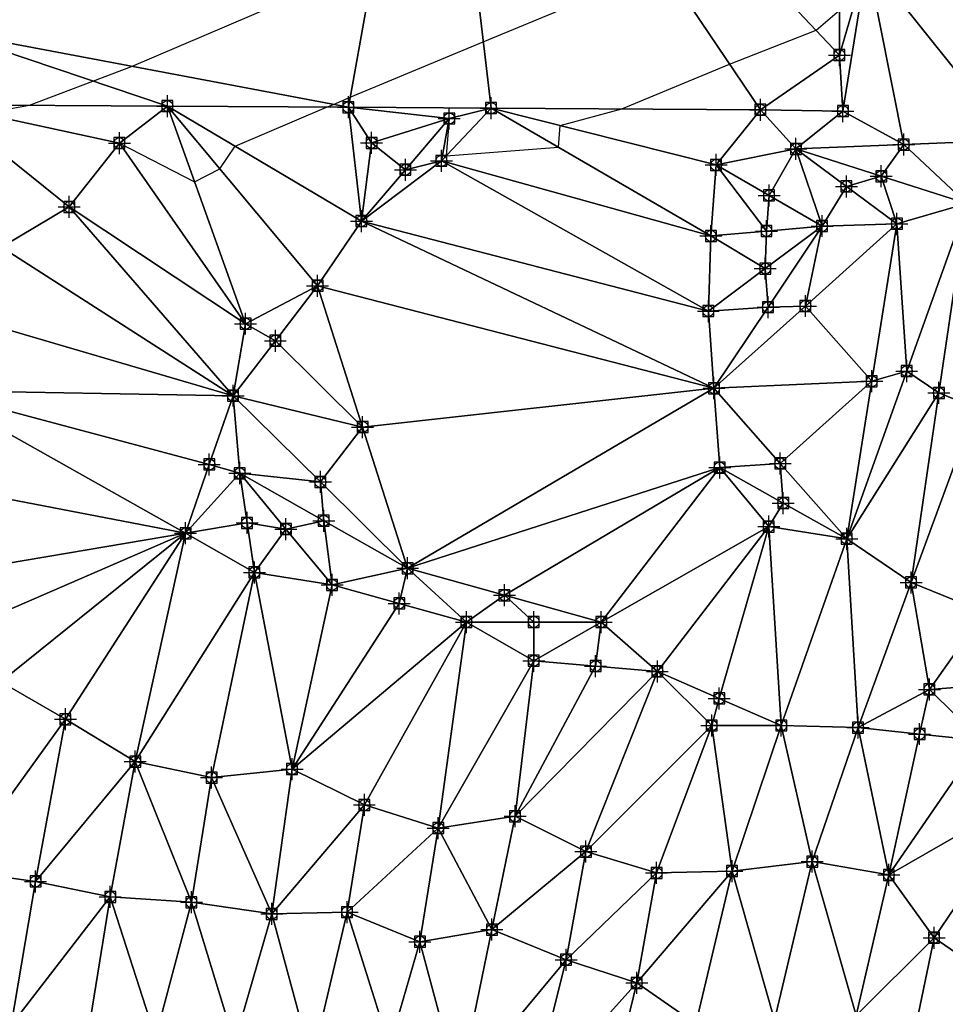
# Model space of a CAD drawing. Units: feet. Extents: x 2016033 to 2019982, y 13705148 to 13708297.
# Drawn here: x 2018645 to 2018814, y 13706076 to 13706256 of the extents above; entities that cross this region are included whole.
import ezdxf

# ---------------------------------------------------------------- set-up
doc = ezdxf.new("R2010")
doc.units = ezdxf.units.FT
doc.header["$MEASUREMENT"] = 0
doc.header["$PDMODE"] = 98
doc.header["$PDSIZE"] = 2
doc.layers.add('C-TINN-EDGE', color=138, linetype='Continuous')
doc.layers.add('C-TINN-PNTS', color=204, linetype='Continuous')

msp = doc.modelspace()

# ---------------------------------------------------------------- linework, layer by layer
at = {"color": 152, "elevation": 1030, "flags": 128}
for points in [[(2018638.14, 13706238.45), (2018646.7, 13706239.94), (2018658.26, 13706244.35), (2018665.29, 13706247.03), (2018709.52, 13706265.96)], [(2018768.1, 13706072.63), (2018757.31, 13706080.1), (2018744.43, 13706084.32), (2018730.93, 13706089.81), (2018717.82, 13706087.6), (2018704.57, 13706092.98), (2018690.84, 13706092.67), (2018676.22, 13706094.78), (2018661.42, 13706095.77), (2018647.82, 13706098.58), (2018633.37, 13706100.54)]]:
    msp.add_lwpolyline(points, dxfattribs=at)
at = {"color": 104, "flags": 128}
for points, elevation in [([(2018641.63, 13706214.07), (2018653.96, 13706221.42), (2018663.09, 13706233.04), (2018676.79, 13706225.97), (2018681.37, 13706228.38), (2018684.16, 13706232.49), (2018700.78, 13706239.61), (2018702.06, 13706240.1), (2018705.11, 13706241.41), (2018729.37, 13706251.5), (2018762.24, 13706265.18)], 1031), ([(2018820.02, 13706124.27), (2018810.61, 13706133.54), (2018797.63, 13706126.6), (2018783.62, 13706126.98), (2018770.96, 13706126.98), (2018761.06, 13706136.82), (2018750.84, 13706145.82), (2018738.56, 13706138.77), (2018726.28, 13706145.82), (2018715.59, 13706155.61), (2018701.83, 13706152.59), (2018687.68, 13706154.85), (2018675.14, 13706161.99), (2018685.01, 13706172.92), (2018683.79, 13706187.05), (2018686.06, 13706200.16), (2018699.19, 13706207.08), (2018707.18, 13706218.85), (2018709.03, 13706233.08), (2018723.17, 13706237.53), (2018722.58, 13706230.71), (2018743.07, 13706232.28), (2018743.35, 13706236.25), (2018754.57, 13706239.27), (2018774.21, 13706247.45), (2018789.96, 13706253.61), (2018794.25, 13706257.25)], 1032), ([(2018820.6, 13706147.59), (2018807.28, 13706153.04), (2018795.55, 13706160.99), (2018781.35, 13706163.2), (2018772.42, 13706173.96), (2018771.38, 13706188.4), (2018770.35, 13706202.45), (2018770.82, 13706216.13), (2018771.75, 13706229.07), (2018786.3, 13706231.98), (2018791.07, 13706217.95), (2018804.68, 13706218.36), (2018817.4, 13706222.05)], 1033), ([(2018823.13, 13706080.29), (2018811.46, 13706088.31), (2018803.22, 13706099.76), (2018789.26, 13706102.2), (2018774.66, 13706100.47), (2018760.93, 13706100.12), (2018748.06, 13706104.01), (2018735.15, 13706110.44), (2018721.16, 13706108.29), (2018707.7, 13706112.51), (2018694.53, 13706119.03), (2018679.87, 13706117.5), (2018665.97, 13706120.41), (2018653.25, 13706128.11), (2018641.52, 13706134.94)], 1031)]:
    msp.add_lwpolyline(points, dxfattribs=dict(at, elevation=elevation))
at = {"layer": 'C-TINN-EDGE'}
for points in [[(2018631.09, 13706253.48, 1029.07), (2018720.48, 13706327.07, 1027.51), (2018644.05, 13706326.77, 1025.44)], [(2018631.09, 13706253.48, 1029.07), (2018704.79, 13706239.59, 1031.07), (2018720.48, 13706327.07, 1027.51)], [(2018720.48, 13706327.07, 1027.51), (2018704.79, 13706239.59, 1031.07), (2018730.79, 13706239.42, 1031.56)], [(2018794.23, 13706249.09, 1032.28), (2018794.27, 13706265.75, 1031.71), (2018720.48, 13706327.07, 1027.51)], [(2018794.23, 13706249.09, 1032.28), (2018720.48, 13706327.07, 1027.51), (2018779.84, 13706239.11, 1032.47)], [(2018779.84, 13706239.11, 1032.47), (2018720.48, 13706327.07, 1027.51), (2018730.79, 13706239.42, 1031.56)], [(2018812.49, 13706272.91, 1032), (2018838.09, 13706240.74, 1033), (2018825.16, 13706277.92, 1032)], [(2018799.28, 13706266.42, 1032), (2018825.57, 13706233.57, 1033), (2018812.49, 13706272.91, 1032)], [(2018812.49, 13706272.91, 1032), (2018825.57, 13706233.57, 1033), (2018838.09, 13706240.74, 1033)], [(2018794.23, 13706249.09, 1032.28), (2018794.85, 13706238.88, 1032.68), (2018799.28, 13706266.42, 1032)], [(2018794.27, 13706265.75, 1031.71), (2018794.23, 13706249.09, 1032.28), (2018799.28, 13706266.42, 1032)], [(2018794.85, 13706238.88, 1032.68), (2018805.93, 13706232.78, 1032.9), (2018799.28, 13706266.42, 1032)], [(2018805.93, 13706232.78, 1032.9), (2018825.57, 13706233.57, 1033), (2018799.28, 13706266.42, 1032)], [(2018630.79, 13706240.04, 1029.71), (2018671.83, 13706239.79, 1030.46), (2018631.09, 13706253.48, 1029.07)], [(2018671.83, 13706239.79, 1030.46), (2018704.79, 13706239.59, 1031.07), (2018631.09, 13706253.48, 1029.07)], [(2018794.23, 13706249.09, 1032.28), (2018779.84, 13706239.11, 1032.47), (2018794.85, 13706238.88, 1032.68)], [(2018630.79, 13706240.04, 1029.71), (2018641.63, 13706214.07, 1031), (2018653.96, 13706221.42, 1031)], [(2018630.79, 13706240.04, 1029.71), (2018653.96, 13706221.42, 1031), (2018663.09, 13706233.04, 1031)], [(2018630.79, 13706240.04, 1029.71), (2018663.09, 13706233.04, 1031), (2018671.83, 13706239.79, 1030.46)], [(2018671.83, 13706239.79, 1030.46), (2018663.09, 13706233.04, 1031), (2018686.06, 13706200.16, 1032)], [(2018671.83, 13706239.79, 1030.46), (2018686.06, 13706200.16, 1032), (2018699.19, 13706207.08, 1032)], [(2018671.83, 13706239.79, 1030.46), (2018699.19, 13706207.08, 1032), (2018707.18, 13706218.85, 1032)], [(2018707.18, 13706218.85, 1032), (2018704.79, 13706239.59, 1031.07), (2018671.83, 13706239.79, 1030.46)], [(2018707.18, 13706218.85, 1032), (2018709.03, 13706233.08, 1032), (2018704.79, 13706239.59, 1031.07)], [(2018704.79, 13706239.59, 1031.07), (2018709.03, 13706233.08, 1032), (2018723.17, 13706237.53, 1032)], [(2018704.79, 13706239.59, 1031.07), (2018723.17, 13706237.53, 1032), (2018730.79, 13706239.42, 1031.56)], [(2018730.79, 13706239.42, 1031.56), (2018723.17, 13706237.53, 1032), (2018721.75, 13706229.82, 1032.04)], [(2018721.75, 13706229.82, 1032.04), (2018770.82, 13706216.13, 1033), (2018730.79, 13706239.42, 1031.56)], [(2018730.79, 13706239.42, 1031.56), (2018770.82, 13706216.13, 1033), (2018771.75, 13706229.07, 1033)], [(2018771.75, 13706229.07, 1033), (2018779.84, 13706239.11, 1032.47), (2018730.79, 13706239.42, 1031.56)], [(2018715.18, 13706228.19, 1032.02), (2018723.17, 13706237.53, 1032), (2018709.03, 13706233.08, 1032)], [(2018715.18, 13706228.19, 1032.02), (2018721.75, 13706229.82, 1032.04), (2018723.17, 13706237.53, 1032)], [(2018771.75, 13706229.07, 1033), (2018786.3, 13706231.98, 1033), (2018779.84, 13706239.11, 1032.47)], [(2018779.84, 13706239.11, 1032.47), (2018786.3, 13706231.98, 1033), (2018794.85, 13706238.88, 1032.68)], [(2018794.85, 13706238.88, 1032.68), (2018786.3, 13706231.98, 1033), (2018805.93, 13706232.78, 1032.9)], [(2018686.06, 13706200.16, 1032), (2018663.09, 13706233.04, 1031), (2018653.96, 13706221.42, 1031)], [(2018715.18, 13706228.19, 1032.02), (2018709.03, 13706233.08, 1032), (2018707.18, 13706218.85, 1032)], [(2018781.41, 13706223.51, 1033.01), (2018786.3, 13706231.98, 1033), (2018771.75, 13706229.07, 1033)], [(2018781.41, 13706223.51, 1033.01), (2018791.07, 13706217.95, 1033), (2018786.3, 13706231.98, 1033)], [(2018801.85, 13706227.02, 1032.93), (2018805.93, 13706232.78, 1032.9), (2018786.3, 13706231.98, 1033)], [(2018795.49, 13706225.17, 1032.96), (2018801.85, 13706227.02, 1032.93), (2018786.3, 13706231.98, 1033)], [(2018795.49, 13706225.17, 1032.96), (2018786.3, 13706231.98, 1033), (2018791.07, 13706217.95, 1033)], [(2018801.85, 13706227.02, 1032.93), (2018817.4, 13706222.05, 1033), (2018805.93, 13706232.78, 1032.9)], [(2018805.93, 13706232.78, 1032.9), (2018817.4, 13706222.05, 1033), (2018825.57, 13706233.57, 1033)], [(2018715.18, 13706228.19, 1032.02), (2018707.18, 13706218.85, 1032), (2018721.75, 13706229.82, 1032.04)], [(2018721.75, 13706229.82, 1032.04), (2018707.18, 13706218.85, 1032), (2018770.35, 13706202.45, 1033)], [(2018721.75, 13706229.82, 1032.04), (2018770.35, 13706202.45, 1033), (2018770.82, 13706216.13, 1033)], [(2018780.94, 13706217.04, 1033.02), (2018771.75, 13706229.07, 1033), (2018770.82, 13706216.13, 1033)], [(2018781.41, 13706223.51, 1033.01), (2018771.75, 13706229.07, 1033), (2018780.94, 13706217.04, 1033.02)], [(2018795.49, 13706225.17, 1032.96), (2018804.68, 13706218.36, 1033), (2018801.85, 13706227.02, 1032.93)], [(2018801.85, 13706227.02, 1032.93), (2018804.68, 13706218.36, 1033), (2018817.4, 13706222.05, 1033)], [(2018795.49, 13706225.17, 1032.96), (2018791.07, 13706217.95, 1033), (2018804.68, 13706218.36, 1033)], [(2018781.41, 13706223.51, 1033.01), (2018780.94, 13706217.04, 1033.02), (2018791.07, 13706217.95, 1033)], [(2018683.79, 13706187.05, 1032), (2018653.96, 13706221.42, 1031), (2018641.63, 13706214.07, 1031)], [(2018683.79, 13706187.05, 1032), (2018686.06, 13706200.16, 1032), (2018653.96, 13706221.42, 1031)], [(2018806.47, 13706191.52, 1033.06), (2018817.4, 13706222.05, 1033), (2018804.68, 13706218.36, 1033)], [(2018806.47, 13706191.52, 1033.06), (2018812.34, 13706187.55, 1033.07), (2018817.4, 13706222.05, 1033)], [(2018812.34, 13706187.55, 1033.07), (2018819, 13706184.82, 1033.08), (2018817.4, 13706222.05, 1033)], [(2018699.19, 13706207.08, 1032), (2018771.38, 13706188.4, 1033), (2018707.18, 13706218.85, 1032)], [(2018707.18, 13706218.85, 1032), (2018771.38, 13706188.4, 1033), (2018770.35, 13706202.45, 1033)], [(2018780.71, 13706210.2, 1033.02), (2018781.22, 13706203.17, 1033.03), (2018791.07, 13706217.95, 1033)], [(2018780.94, 13706217.04, 1033.02), (2018780.71, 13706210.2, 1033.02), (2018791.07, 13706217.95, 1033)], [(2018781.22, 13706203.17, 1033.03), (2018788.03, 13706203.38, 1033.04), (2018791.07, 13706217.95, 1033)], [(2018788.03, 13706203.38, 1033.04), (2018804.68, 13706218.36, 1033), (2018791.07, 13706217.95, 1033)], [(2018788.03, 13706203.38, 1033.04), (2018800.12, 13706189.68, 1033.06), (2018804.68, 13706218.36, 1033)], [(2018800.12, 13706189.68, 1033.06), (2018806.47, 13706191.52, 1033.06), (2018804.68, 13706218.36, 1033)], [(2018780.71, 13706210.2, 1033.02), (2018770.82, 13706216.13, 1033), (2018770.35, 13706202.45, 1033)], [(2018780.94, 13706217.04, 1033.02), (2018770.82, 13706216.13, 1033), (2018780.71, 13706210.2, 1033.02)], [(2018683.79, 13706187.05, 1032), (2018641.63, 13706214.07, 1031), (2018634.52, 13706201.49, 1031)], [(2018780.71, 13706210.2, 1033.02), (2018770.35, 13706202.45, 1033), (2018781.22, 13706203.17, 1033.03)], [(2018691.49, 13706197.06, 1032.01), (2018699.19, 13706207.08, 1032), (2018686.06, 13706200.16, 1032)], [(2018691.49, 13706197.06, 1032.01), (2018707.39, 13706181.34, 1032.06), (2018699.19, 13706207.08, 1032)], [(2018707.39, 13706181.34, 1032.06), (2018771.38, 13706188.4, 1033), (2018699.19, 13706207.08, 1032)], [(2018781.22, 13706203.17, 1033.03), (2018771.38, 13706188.4, 1033), (2018788.03, 13706203.38, 1033.04)], [(2018788.03, 13706203.38, 1033.04), (2018771.38, 13706188.4, 1033), (2018800.12, 13706189.68, 1033.06)], [(2018683.79, 13706187.05, 1032), (2018634.52, 13706201.49, 1031), (2018628.95, 13706188, 1031)], [(2018781.22, 13706203.17, 1033.03), (2018770.35, 13706202.45, 1033), (2018771.38, 13706188.4, 1033)], [(2018691.49, 13706197.06, 1032.01), (2018686.06, 13706200.16, 1032), (2018683.79, 13706187.05, 1032)], [(2018691.49, 13706197.06, 1032.01), (2018683.79, 13706187.05, 1032), (2018707.39, 13706181.34, 1032.06)], [(2018800.12, 13706189.68, 1033.06), (2018795.55, 13706160.99, 1033), (2018806.47, 13706191.52, 1033.06)], [(2018806.47, 13706191.52, 1033.06), (2018795.55, 13706160.99, 1033), (2018812.34, 13706187.55, 1033.07)], [(2018783.46, 13706174.7, 1033.02), (2018800.12, 13706189.68, 1033.06), (2018771.38, 13706188.4, 1033)], [(2018783.46, 13706174.7, 1033.02), (2018795.55, 13706160.99, 1033), (2018800.12, 13706189.68, 1033.06)], [(2018628.36, 13706171, 1031.05), (2018675.14, 13706161.99, 1032), (2018628.95, 13706188, 1031)], [(2018679.46, 13706174.52, 1031.97), (2018628.95, 13706188, 1031), (2018675.14, 13706161.99, 1032)], [(2018679.46, 13706174.52, 1031.97), (2018683.79, 13706187.05, 1032), (2018628.95, 13706188, 1031)], [(2018707.39, 13706181.34, 1032.06), (2018715.59, 13706155.61, 1032), (2018771.38, 13706188.4, 1033)], [(2018715.59, 13706155.61, 1032), (2018772.42, 13706173.96, 1033), (2018771.38, 13706188.4, 1033)], [(2018783.46, 13706174.7, 1033.02), (2018771.38, 13706188.4, 1033), (2018772.42, 13706173.96, 1033)], [(2018812.34, 13706187.55, 1033.07), (2018795.55, 13706160.99, 1033), (2018807.28, 13706153.04, 1033)], [(2018812.34, 13706187.55, 1033.07), (2018807.28, 13706153.04, 1033), (2018819, 13706184.82, 1033.08)], [(2018679.46, 13706174.52, 1031.97), (2018685.01, 13706172.92, 1032), (2018683.79, 13706187.05, 1032)], [(2018699.69, 13706171.33, 1032.04), (2018683.79, 13706187.05, 1032), (2018685.01, 13706172.92, 1032)], [(2018699.69, 13706171.33, 1032.04), (2018707.39, 13706181.34, 1032.06), (2018683.79, 13706187.05, 1032)], [(2018819, 13706184.82, 1033.08), (2018807.28, 13706153.04, 1033), (2018820.6, 13706147.59, 1033)], [(2018699.69, 13706171.33, 1032.04), (2018715.59, 13706155.61, 1032), (2018707.39, 13706181.34, 1032.06)], [(2018783.99, 13706167.48, 1033.01), (2018783.46, 13706174.7, 1033.02), (2018772.42, 13706173.96, 1033)], [(2018783.99, 13706167.48, 1033.01), (2018795.55, 13706160.99, 1033), (2018783.46, 13706174.7, 1033.02)], [(2018679.46, 13706174.52, 1031.97), (2018675.14, 13706161.99, 1032), (2018685.01, 13706172.92, 1032)], [(2018686.34, 13706163.88, 1032.02), (2018685.01, 13706172.92, 1032), (2018675.14, 13706161.99, 1032)], [(2018700.3, 13706164.26, 1032.03), (2018699.69, 13706171.33, 1032.04), (2018685.01, 13706172.92, 1032)], [(2018693.42, 13706162.75, 1032.03), (2018700.3, 13706164.26, 1032.03), (2018685.01, 13706172.92, 1032)], [(2018686.34, 13706163.88, 1032.02), (2018693.42, 13706162.75, 1032.03), (2018685.01, 13706172.92, 1032)], [(2018733.22, 13706150.71, 1032.07), (2018772.42, 13706173.96, 1033), (2018715.59, 13706155.61, 1032)], [(2018733.22, 13706150.71, 1032.07), (2018750.84, 13706145.82, 1032), (2018772.42, 13706173.96, 1033)], [(2018750.84, 13706145.82, 1032), (2018781.35, 13706163.2, 1033), (2018772.42, 13706173.96, 1033)], [(2018783.99, 13706167.48, 1033.01), (2018772.42, 13706173.96, 1033), (2018781.35, 13706163.2, 1033)], [(2018628.36, 13706171, 1031.05), (2018627.77, 13706154, 1031), (2018675.14, 13706161.99, 1032)], [(2018700.3, 13706164.26, 1032.03), (2018715.59, 13706155.61, 1032), (2018699.69, 13706171.33, 1032.04)], [(2018783.99, 13706167.48, 1033.01), (2018781.35, 13706163.2, 1033), (2018795.55, 13706160.99, 1033)], [(2018686.34, 13706163.88, 1032.02), (2018675.14, 13706161.99, 1032), (2018687.68, 13706154.85, 1032)], [(2018686.34, 13706163.88, 1032.02), (2018687.68, 13706154.85, 1032), (2018693.42, 13706162.75, 1032.03)], [(2018693.42, 13706162.75, 1032.03), (2018701.83, 13706152.59, 1032), (2018700.3, 13706164.26, 1032.03)], [(2018700.3, 13706164.26, 1032.03), (2018701.83, 13706152.59, 1032), (2018715.59, 13706155.61, 1032)], [(2018693.42, 13706162.75, 1032.03), (2018687.68, 13706154.85, 1032), (2018701.83, 13706152.59, 1032)], [(2018761.06, 13706136.82, 1032), (2018781.35, 13706163.2, 1033), (2018750.84, 13706145.82, 1032)], [(2018772.34, 13706131.9, 1032.06), (2018781.35, 13706163.2, 1033), (2018761.06, 13706136.82, 1032)], [(2018772.34, 13706131.9, 1032.06), (2018783.62, 13706126.98, 1032), (2018781.35, 13706163.2, 1033)], [(2018783.62, 13706126.98, 1032), (2018795.55, 13706160.99, 1033), (2018781.35, 13706163.2, 1033)], [(2018634.64, 13706144.47, 1031.03), (2018675.14, 13706161.99, 1032), (2018627.77, 13706154, 1031)], [(2018634.64, 13706144.47, 1031.03), (2018641.52, 13706134.94, 1031), (2018675.14, 13706161.99, 1032)], [(2018675.14, 13706161.99, 1032), (2018641.52, 13706134.94, 1031), (2018653.25, 13706128.11, 1031)], [(2018675.14, 13706161.99, 1032), (2018653.25, 13706128.11, 1031), (2018665.97, 13706120.41, 1031)], [(2018687.68, 13706154.85, 1032), (2018675.14, 13706161.99, 1032), (2018665.97, 13706120.41, 1031)], [(2018797.63, 13706126.6, 1032), (2018795.55, 13706160.99, 1033), (2018783.62, 13706126.98, 1032)], [(2018797.63, 13706126.6, 1032), (2018807.28, 13706153.04, 1033), (2018795.55, 13706160.99, 1033)], [(2018687.68, 13706154.85, 1032), (2018665.97, 13706120.41, 1031), (2018679.87, 13706117.5, 1031)], [(2018687.68, 13706154.85, 1032), (2018679.87, 13706117.5, 1031), (2018694.53, 13706119.03, 1031)], [(2018701.83, 13706152.59, 1032), (2018687.68, 13706154.85, 1032), (2018694.53, 13706119.03, 1031)], [(2018714.06, 13706149.21, 1031.95), (2018715.59, 13706155.61, 1032), (2018701.83, 13706152.59, 1032)], [(2018714.06, 13706149.21, 1031.95), (2018726.28, 13706145.82, 1032), (2018715.59, 13706155.61, 1032)], [(2018733.22, 13706150.71, 1032.07), (2018715.59, 13706155.61, 1032), (2018726.28, 13706145.82, 1032)], [(2018714.06, 13706149.21, 1031.95), (2018701.83, 13706152.59, 1032), (2018694.53, 13706119.03, 1031)], [(2018810.61, 13706133.54, 1032), (2018807.28, 13706153.04, 1033), (2018797.63, 13706126.6, 1032)], [(2018810.61, 13706133.54, 1032), (2018820.6, 13706147.59, 1033), (2018807.28, 13706153.04, 1033)], [(2018738.56, 13706145.82, 1032.03), (2018733.22, 13706150.71, 1032.07), (2018726.28, 13706145.82, 1032)], [(2018738.56, 13706145.82, 1032.03), (2018750.84, 13706145.82, 1032), (2018733.22, 13706150.71, 1032.07)], [(2018714.06, 13706149.21, 1031.95), (2018694.53, 13706119.03, 1031), (2018726.28, 13706145.82, 1032)], [(2018810.61, 13706133.54, 1032), (2018828.53, 13706134.91, 1033), (2018820.6, 13706147.59, 1033)], [(2018726.28, 13706145.82, 1032), (2018694.53, 13706119.03, 1031), (2018707.7, 13706112.51, 1031)], [(2018726.28, 13706145.82, 1032), (2018707.7, 13706112.51, 1031), (2018721.16, 13706108.29, 1031)], [(2018726.28, 13706145.82, 1032), (2018721.16, 13706108.29, 1031), (2018738.56, 13706138.77, 1032)], [(2018738.56, 13706145.82, 1032.03), (2018726.28, 13706145.82, 1032), (2018738.56, 13706138.77, 1032)], [(2018749.81, 13706137.8, 1031.95), (2018750.84, 13706145.82, 1032), (2018738.56, 13706138.77, 1032)], [(2018738.56, 13706145.82, 1032.03), (2018738.56, 13706138.77, 1032), (2018750.84, 13706145.82, 1032)], [(2018749.81, 13706137.8, 1031.95), (2018761.06, 13706136.82, 1032), (2018750.84, 13706145.82, 1032)], [(2018735.15, 13706110.44, 1031), (2018738.56, 13706138.77, 1032), (2018721.16, 13706108.29, 1031)], [(2018749.81, 13706137.8, 1031.95), (2018738.56, 13706138.77, 1032), (2018735.15, 13706110.44, 1031)], [(2018749.81, 13706137.8, 1031.95), (2018735.15, 13706110.44, 1031), (2018761.06, 13706136.82, 1032)], [(2018761.06, 13706136.82, 1032), (2018735.15, 13706110.44, 1031), (2018748.06, 13706104.01, 1031)], [(2018770.96, 13706126.98, 1032), (2018761.06, 13706136.82, 1032), (2018748.06, 13706104.01, 1031)], [(2018772.34, 13706131.9, 1032.06), (2018761.06, 13706136.82, 1032), (2018770.96, 13706126.98, 1032)], [(2018633.37, 13706100.54, 1030), (2018653.25, 13706128.11, 1031), (2018641.52, 13706134.94, 1031)], [(2018808.82, 13706125.43, 1031.93), (2018810.61, 13706133.54, 1032), (2018797.63, 13706126.6, 1032)], [(2018808.82, 13706125.43, 1031.93), (2018820.02, 13706124.27, 1032), (2018810.61, 13706133.54, 1032)], [(2018820.02, 13706124.27, 1032), (2018828.53, 13706134.91, 1033), (2018810.61, 13706133.54, 1032)], [(2018772.34, 13706131.9, 1032.06), (2018770.96, 13706126.98, 1032), (2018783.62, 13706126.98, 1032)], [(2018647.82, 13706098.58, 1030), (2018653.25, 13706128.11, 1031), (2018633.37, 13706100.54, 1030)], [(2018647.82, 13706098.58, 1030), (2018665.97, 13706120.41, 1031), (2018653.25, 13706128.11, 1031)], [(2018770.96, 13706126.98, 1032), (2018748.06, 13706104.01, 1031), (2018760.93, 13706100.12, 1031)], [(2018770.96, 13706126.98, 1032), (2018760.93, 13706100.12, 1031), (2018774.66, 13706100.47, 1031)], [(2018783.62, 13706126.98, 1032), (2018770.96, 13706126.98, 1032), (2018774.66, 13706100.47, 1031)], [(2018783.62, 13706126.98, 1032), (2018774.66, 13706100.47, 1031), (2018789.26, 13706102.2, 1031)], [(2018797.63, 13706126.6, 1032), (2018783.62, 13706126.98, 1032), (2018789.26, 13706102.2, 1031)], [(2018797.63, 13706126.6, 1032), (2018789.26, 13706102.2, 1031), (2018803.22, 13706099.76, 1031)], [(2018808.82, 13706125.43, 1031.93), (2018797.63, 13706126.6, 1032), (2018803.22, 13706099.76, 1031)], [(2018808.82, 13706125.43, 1031.93), (2018803.22, 13706099.76, 1031), (2018820.02, 13706124.27, 1032)], [(2018829.47, 13706114.82, 1032), (2018820.02, 13706124.27, 1032), (2018803.22, 13706099.76, 1031)], [(2018661.42, 13706095.77, 1030), (2018665.97, 13706120.41, 1031), (2018647.82, 13706098.58, 1030)], [(2018676.22, 13706094.78, 1030), (2018665.97, 13706120.41, 1031), (2018661.42, 13706095.77, 1030)], [(2018676.22, 13706094.78, 1030), (2018679.87, 13706117.5, 1031), (2018665.97, 13706120.41, 1031)], [(2018690.84, 13706092.67, 1030), (2018694.53, 13706119.03, 1031), (2018679.87, 13706117.5, 1031)], [(2018690.84, 13706092.67, 1030), (2018707.7, 13706112.51, 1031), (2018694.53, 13706119.03, 1031)], [(2018690.84, 13706092.67, 1030), (2018679.87, 13706117.5, 1031), (2018676.22, 13706094.78, 1030)], [(2018829.47, 13706114.82, 1032), (2018803.22, 13706099.76, 1031), (2018811.46, 13706088.31, 1031)], [(2018829.47, 13706114.82, 1032), (2018811.46, 13706088.31, 1031), (2018823.13, 13706080.29, 1031)], [(2018704.57, 13706092.98, 1030), (2018707.7, 13706112.51, 1031), (2018690.84, 13706092.67, 1030)], [(2018704.57, 13706092.98, 1030), (2018721.16, 13706108.29, 1031), (2018707.7, 13706112.51, 1031)], [(2018730.93, 13706089.81, 1030), (2018735.15, 13706110.44, 1031), (2018721.16, 13706108.29, 1031)], [(2018730.93, 13706089.81, 1030), (2018748.06, 13706104.01, 1031), (2018735.15, 13706110.44, 1031)], [(2018717.82, 13706087.6, 1030), (2018721.16, 13706108.29, 1031), (2018704.57, 13706092.98, 1030)], [(2018717.82, 13706087.6, 1030), (2018730.93, 13706089.81, 1030), (2018721.16, 13706108.29, 1031)], [(2018744.43, 13706084.32, 1030), (2018748.06, 13706104.01, 1031), (2018730.93, 13706089.81, 1030)], [(2018744.43, 13706084.32, 1030), (2018760.93, 13706100.12, 1031), (2018748.06, 13706104.01, 1031)], [(2018782.39, 13706073.3, 1030), (2018789.26, 13706102.2, 1031), (2018774.66, 13706100.47, 1031)], [(2018797.3, 13706074.15, 1030), (2018789.26, 13706102.2, 1031), (2018782.39, 13706073.3, 1030)], [(2018797.3, 13706074.15, 1030), (2018803.22, 13706099.76, 1031), (2018789.26, 13706102.2, 1031)], [(2018647.82, 13706098.58, 1030), (2018633.37, 13706100.54, 1030), (2018643.4, 13706072.41, 1029)], [(2018757.31, 13706080.1, 1030), (2018760.93, 13706100.12, 1031), (2018744.43, 13706084.32, 1030)], [(2018768.1, 13706072.63, 1030), (2018774.66, 13706100.47, 1031), (2018757.31, 13706080.1, 1030)], [(2018757.31, 13706080.1, 1030), (2018774.66, 13706100.47, 1031), (2018760.93, 13706100.12, 1031)], [(2018782.39, 13706073.3, 1030), (2018774.66, 13706100.47, 1031), (2018768.1, 13706072.63, 1030)], [(2018797.3, 13706074.15, 1030), (2018811.46, 13706088.31, 1031), (2018803.22, 13706099.76, 1031)], [(2018661.42, 13706095.77, 1030), (2018647.82, 13706098.58, 1030), (2018643.4, 13706072.41, 1029)], [(2018661.42, 13706095.77, 1030), (2018643.4, 13706072.41, 1029), (2018656.53, 13706065.71, 1029)], [(2018661.42, 13706095.77, 1030), (2018656.53, 13706065.71, 1029), (2018669.65, 13706070.16, 1029)], [(2018676.22, 13706094.78, 1030), (2018661.42, 13706095.77, 1030), (2018669.65, 13706070.16, 1029)], [(2018676.22, 13706094.78, 1030), (2018669.65, 13706070.16, 1029), (2018684.06, 13706069.19, 1029)], [(2018690.84, 13706092.67, 1030), (2018676.22, 13706094.78, 1030), (2018684.06, 13706069.19, 1029)], [(2018690.84, 13706092.67, 1030), (2018684.06, 13706069.19, 1029), (2018698.12, 13706065.7, 1029)], [(2018704.57, 13706092.98, 1030), (2018690.84, 13706092.67, 1030), (2018698.12, 13706065.7, 1029)], [(2018704.57, 13706092.98, 1030), (2018698.12, 13706065.7, 1029), (2018712.31, 13706068.51, 1029)], [(2018717.82, 13706087.6, 1030), (2018704.57, 13706092.98, 1030), (2018712.31, 13706068.51, 1029)], [(2018717.82, 13706087.6, 1030), (2018724.96, 13706060.87, 1029), (2018730.93, 13706089.81, 1030)], [(2018744.43, 13706084.32, 1030), (2018730.93, 13706089.81, 1030), (2018724.96, 13706060.87, 1029)], [(2018717.82, 13706087.6, 1030), (2018712.31, 13706068.51, 1029), (2018724.96, 13706060.87, 1029)], [(2018806.32, 13706063.48, 1030), (2018811.46, 13706088.31, 1031), (2018797.3, 13706074.15, 1030)], [(2018806.32, 13706063.48, 1030), (2018823.13, 13706080.29, 1031), (2018811.46, 13706088.31, 1031)], [(2018744.43, 13706084.32, 1030), (2018724.96, 13706060.87, 1029), (2018738.02, 13706058.61, 1029)], [(2018757.31, 13706080.1, 1030), (2018744.43, 13706084.32, 1030), (2018738.02, 13706058.61, 1029)], [(2018757.31, 13706080.1, 1030), (2018738.02, 13706058.61, 1029), (2018751.26, 13706055.21, 1029)], [(2018768.1, 13706072.63, 1030), (2018757.31, 13706080.1, 1030), (2018751.26, 13706055.21, 1029)], [(2018820.39, 13706064.42, 1030), (2018823.13, 13706080.29, 1031), (2018806.32, 13706063.48, 1030)]]:
    msp.add_3dface(points, dxfattribs=at)
at = {"layer": 'C-TINN-PNTS'}
for p in [(2018794.23, 13706249.09, 1032.28), (2018671.83, 13706239.79, 1030.46), (2018704.79, 13706239.59, 1031.07), (2018730.79, 13706239.42, 1031.56), (2018779.84, 13706239.11, 1032.47), (2018723.17, 13706237.53, 1032), (2018794.85, 13706238.88, 1032.68), (2018663.09, 13706233.04, 1031), (2018709.03, 13706233.08, 1032), (2018786.3, 13706231.98, 1033), (2018805.93, 13706232.78, 1032.9), (2018715.18, 13706228.19, 1032.02), (2018721.75, 13706229.82, 1032.04), (2018771.75, 13706229.07, 1033), (2018801.85, 13706227.02, 1032.93), (2018795.49, 13706225.17, 1032.96), (2018781.41, 13706223.51, 1033.01), (2018653.96, 13706221.42, 1031), (2018707.18, 13706218.85, 1032), (2018791.07, 13706217.95, 1033), (2018804.68, 13706218.36, 1033), (2018770.82, 13706216.13, 1033), (2018780.94, 13706217.04, 1033.02), (2018780.71, 13706210.2, 1033.02), (2018699.19, 13706207.08, 1032), (2018781.22, 13706203.17, 1033.03), (2018788.03, 13706203.38, 1033.04), (2018770.35, 13706202.45, 1033), (2018686.06, 13706200.16, 1032), (2018691.49, 13706197.06, 1032.01), (2018806.47, 13706191.52, 1033.06), (2018800.12, 13706189.68, 1033.06), (2018683.79, 13706187.05, 1032), (2018771.38, 13706188.4, 1033), (2018812.34, 13706187.55, 1033.07), (2018707.39, 13706181.34, 1032.06), (2018679.46, 13706174.52, 1031.97), (2018783.46, 13706174.7, 1033.02), (2018685.01, 13706172.92, 1032), (2018772.42, 13706173.96, 1033), (2018699.69, 13706171.33, 1032.04), (2018783.99, 13706167.48, 1033.01), (2018686.34, 13706163.88, 1032.02), (2018700.3, 13706164.26, 1032.03), (2018675.14, 13706161.99, 1032), (2018693.42, 13706162.75, 1032.03), (2018781.35, 13706163.2, 1033), (2018795.55, 13706160.99, 1033), (2018687.68, 13706154.85, 1032), (2018715.59, 13706155.61, 1032), (2018807.28, 13706153.04, 1033), (2018701.83, 13706152.59, 1032), (2018733.22, 13706150.71, 1032.07), (2018714.06, 13706149.21, 1031.95), (2018726.28, 13706145.82, 1032), (2018738.56, 13706145.82, 1032.03), (2018750.84, 13706145.82, 1032), (2018738.56, 13706138.77, 1032), (2018749.81, 13706137.8, 1031.95), (2018761.06, 13706136.82, 1032), (2018810.61, 13706133.54, 1032), (2018772.34, 13706131.9, 1032.06), (2018653.25, 13706128.11, 1031), (2018770.96, 13706126.98, 1032), (2018783.62, 13706126.98, 1032), (2018797.63, 13706126.6, 1032), (2018808.82, 13706125.43, 1031.93), (2018665.97, 13706120.41, 1031), (2018694.53, 13706119.03, 1031), (2018679.87, 13706117.5, 1031), (2018707.7, 13706112.51, 1031), (2018735.15, 13706110.44, 1031), (2018721.16, 13706108.29, 1031), (2018748.06, 13706104.01, 1031), (2018789.26, 13706102.2, 1031), (2018760.93, 13706100.12, 1031), (2018774.66, 13706100.47, 1031), (2018803.22, 13706099.76, 1031), (2018647.82, 13706098.58, 1030), (2018661.42, 13706095.77, 1030), (2018676.22, 13706094.78, 1030), (2018690.84, 13706092.67, 1030), (2018704.57, 13706092.98, 1030), (2018730.93, 13706089.81, 1030), (2018811.46, 13706088.31, 1031), (2018717.82, 13706087.6, 1030), (2018744.43, 13706084.32, 1030), (2018757.31, 13706080.1, 1030)]:
    msp.add_point(p, dxfattribs=at)

doc.saveas('drawing.dxf')
